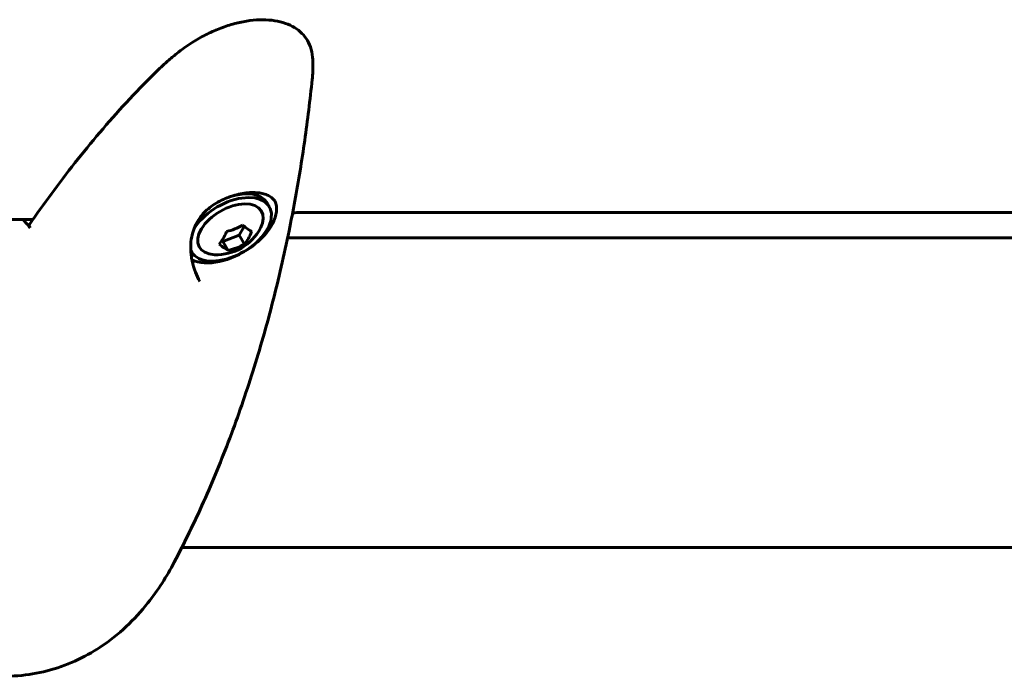
# Model space of a CAD drawing. Units: millimetres. Extents: x 5555 to 13352, y -988 to 12333.
# Drawn here: x 9247 to 9438, y 4418 to 4546 of the extents above; entities that cross this region are included whole.
import ezdxf

# ---------------------------------------------------------------- set-up
doc = ezdxf.new("R2010")
doc.units = ezdxf.units.MM
doc.header["$LTSCALE"] = 50
doc.layers.add('Widoczne (ISO)', color=7, linetype='Continuous', lineweight=60)

msp = doc.modelspace()

# ---------------------------------------------------------------- linework, layer by layer
at = {"layer": 'Widoczne (ISO)'}
for p, q in [((9294.79, 4510.08), (9295.2, 4509.37)), ((9301.36, 4508.28), (9765.13, 4508.28)), ((9236.29, 4506.87), (9249.14, 4506.87)), ((9289.32, 4503.85), (9290.29, 4505.54)), ((9286.16, 4502.63), (9289.32, 4503.85)), ((9290.33, 4502.1), (9289.32, 4503.85)), ((9298.74, 4503.33), (9743.63, 4503.33)), ((9285.94, 4502.78), (9286.16, 4502.63)), ((9287.17, 4500.88), (9286.16, 4502.63)), ((9279.89, 4500.9), (9280.05, 4500.62)), ((9278.14, 4443.03), (9743.4, 4443.03))]:
    msp.add_line(p, q, dxfattribs=at)
msp.add_arc((9284.9, 4509.71), 9.67, 267.6346, 332.3654, dxfattribs=at)
for centre, major_axis, ratio, start_param, end_param in [((9287.62, 4504.99), (-7.58, -4.38), 0.57735, 6.21069, 11.782511), ((9287.22, 4505.7), (7.58, 4.38), 0.57735, 0, 1.227418), ((9287.22, 4505.7), (-8.88, -5.13), 0.57735, 0.386172, 3.080507), ((9287.62, 4504.99), (6.06, 3.5), 0.57735, 5.54434, 10.163624), ((9297.28, 4501.21), (-8.66, -5), 0.57735, 3.926991, 4.121109), ((9284.74, 4511.55), (9.15, 0.82), 0.788675, 4.87365, 5.252887), ((9287.19, 4511.55), (5.76, -7.16), 0.211325, 5.461652, 5.84089), ((9282.45, 4509.71), (0, 9.19), 0.57735, 3.737372, 4.116609), ((9287.35, 4509.71), (0, -9.19), 0.57735, 0.59578, 0.975017), ((9282.62, 4507.87), (-5.76, 7.16), 0.211325, 2.32006, 2.699297), ((9285.07, 4507.87), (-9.15, -0.82), 0.788675, 1.732057, 2.111294)]:
    msp.add_ellipse(centre, major_axis=major_axis, ratio=ratio, start_param=start_param, end_param=end_param, dxfattribs=at)
for points, knots in [([(9303.6, 4538.53), (9303.54, 4539.21), (9303.4, 4539.88), (9302.97, 4541.09), (9302.69, 4541.64), (9302.02, 4542.62), (9301.63, 4543.06), (9300.73, 4543.85), (9300.22, 4544.2), (9299.1, 4544.8), (9298.48, 4545.05), (9297.15, 4545.46), (9296.43, 4545.6), (9294.91, 4545.78), (9294.11, 4545.81), (9292.47, 4545.76), (9291.61, 4545.67), (9289.87, 4545.39), (9288.99, 4545.19), (9287.21, 4544.7), (9286.32, 4544.4), (9284.54, 4543.7), (9283.64, 4543.29), (9281.88, 4542.4), (9281.02, 4541.91), (9279.12, 4540.71), (9278.11, 4539.98), (9277.16, 4539.22)], [0, 0, 0, 0, 0.297567, 0.297567, 0.565637, 0.565637, 0.824109, 0.824109, 1.08357, 1.08357, 1.351113, 1.351113, 1.626531, 1.626531, 1.904197, 1.904197, 2.185242, 2.185242, 2.4647, 2.4647, 2.746127, 2.746127, 3.029773, 3.029773, 3.318092, 3.318092, 3.680704, 3.680704, 3.680704, 3.680704]), ([(9277.16, 4539.22), (9276.86, 4538.98), (9276.56, 4538.73), (9275.96, 4538.24), (9275.67, 4537.99), (9275.09, 4537.49), (9274.8, 4537.23), (9274.23, 4536.72), (9273.95, 4536.46), (9273.4, 4535.94), (9273.13, 4535.68), (9272.86, 4535.42)], [0, 0, 0, 0, 0.1171077, 0.1171077, 0.2342154, 0.2342154, 0.351323, 0.351323, 0.4684307, 0.4684307, 0.5855384, 0.5855384, 0.5855384, 0.5855384]), ([(9303.67, 4536.94), (9303.67, 4537.05), (9303.67, 4537.16), (9303.67, 4537.37), (9303.66, 4537.48), (9303.66, 4537.69), (9303.65, 4537.8), (9303.64, 4538.01), (9303.63, 4538.11), (9303.62, 4538.32), (9303.61, 4538.42), (9303.6, 4538.53)], [0.3455992, 0.3455992, 0.3455992, 0.3455992, 0.393587, 0.393587, 0.4415749, 0.4415749, 0.4895627, 0.4895627, 0.5375506, 0.5375506, 0.5855384, 0.5855384, 0.5855384, 0.5855384]), ([(9303.53, 4534.17), (9303.55, 4534.36), (9303.57, 4534.55), (9303.6, 4534.93), (9303.61, 4535.12), (9303.63, 4535.49), (9303.64, 4535.67), (9303.66, 4536.04), (9303.66, 4536.22), (9303.67, 4536.58), (9303.67, 4536.76), (9303.67, 4536.94)], [5.3209264, 5.3209264, 5.3209264, 5.3209264, 5.3561358, 5.3561358, 5.3913453, 5.3913453, 5.4265547, 5.4265547, 5.4617642, 5.4617642, 5.4969736, 5.4969736, 5.4969736, 5.4969736]), ([(9272.86, 4535.42), (9270.96, 4533.53), (9269.12, 4531.62), (9265.56, 4527.75), (9263.84, 4525.8), (9260.5, 4521.87), (9258.89, 4519.89), (9255.76, 4515.92), (9254.24, 4513.92), (9251.3, 4509.93), (9249.87, 4507.93), (9248.48, 4505.93)], [0, 0, 0, 0, 0.849331, 0.849331, 1.698662, 1.698662, 2.547993, 2.547993, 3.397324, 3.397324, 4.246655, 4.246655, 4.246655, 4.246655]), ([(9299.02, 4504.68), (9299.42, 4506.62), (9299.8, 4508.57), (9300.51, 4512.47), (9300.85, 4514.43), (9301.49, 4518.35), (9301.79, 4520.32), (9302.35, 4524.26), (9302.61, 4526.24), (9303.1, 4530.2), (9303.32, 4532.18), (9303.53, 4534.17)], [5.1579502, 5.1579502, 5.1579502, 5.1579502, 5.1905455, 5.1905455, 5.2231407, 5.2231407, 5.2557359, 5.2557359, 5.2883311, 5.2883311, 5.3209264, 5.3209264, 5.3209264, 5.3209264]), ([(9281.65, 4494.84), (9281.32, 4495.41), (9281.03, 4496.02), (9280.52, 4497.35), (9280.3, 4498.08), (9280.07, 4499.2), (9280.01, 4499.57), (9279.92, 4500.3), (9279.89, 4500.66), (9279.86, 4501.7), (9279.89, 4502.39), (9280.08, 4503.64), (9280.21, 4504.21), (9280.56, 4505.25), (9280.76, 4505.73), (9281.24, 4506.62), (9281.51, 4507.03), (9282.09, 4507.79), (9282.41, 4508.16), (9283.11, 4508.84), (9283.49, 4509.16), (9284.3, 4509.76), (9284.73, 4510.03), (9285.63, 4510.54), (9286.11, 4510.78), (9287.08, 4511.19), (9287.58, 4511.37), (9288.58, 4511.68), (9289.08, 4511.8), (9290.07, 4511.99), (9290.55, 4512.06), (9291.48, 4512.14), (9291.92, 4512.15), (9292.76, 4512.12), (9293.16, 4512.08), (9293.9, 4511.95), (9294.24, 4511.85), (9294.87, 4511.62), (9295.16, 4511.48), (9295.63, 4511.16), (9295.83, 4511), (9296.17, 4510.63), (9296.32, 4510.43), (9296.45, 4510.2)], [-4.26992, -4.26992, -4.26992, -4.26992, -4.055065, -4.055065, -3.818049, -3.818049, -3.70029, -3.70029, -3.587347, -3.587347, -3.375289, -3.375289, -3.193764, -3.193764, -3.031864, -3.031864, -2.882074, -2.882074, -2.734873, -2.734873, -2.587339, -2.587339, -2.435371, -2.435371, -2.278168, -2.278168, -2.118341, -2.118341, -1.95602, -1.95602, -1.795617, -1.795617, -1.636021, -1.636021, -1.477605, -1.477605, -1.319656, -1.319656, -1.156739, -1.156739, -1.015949, -1.015949, -0.87516, -0.87516, -0.87516, -0.87516]), ([(9248.48, 4505.93), (9248.45, 4505.88), (9248.43, 4505.83), (9248.42, 4505.69), (9248.43, 4505.61), (9248.5, 4505.43), (9248.56, 4505.34), (9248.64, 4505.25)], [-0.1074527, -0.1074527, -0.1074527, -0.1074527, -0.0777862, -0.0777862, -0.0389076, -0.0389076, 0, 0, 0, 0]), ([(9276.66, 4440.16), (9278.67, 4443.97), (9280.58, 4447.9), (9284.19, 4455.97), (9285.89, 4460.11), (9289.09, 4468.58), (9290.58, 4472.91), (9293.36, 4481.73), (9294.65, 4486.23), (9297, 4495.35), (9298.07, 4499.99), (9299.02, 4504.68)], [4.7588501, 4.7588501, 4.7588501, 4.7588501, 4.8386702, 4.8386702, 4.9184902, 4.9184902, 4.9983102, 4.9983102, 5.0781302, 5.0781302, 5.1579502, 5.1579502, 5.1579502, 5.1579502]), ([(9217.25, 4431.14), (9220.16, 4427.71), (9223.69, 4424.59), (9231.67, 4420.14), (9235.97, 4418.66), (9244.3, 4417.75), (9248.23, 4418.04), (9255.69, 4419.96), (9259.18, 4421.59), (9265.91, 4426.05), (9268.96, 4429.01), (9273.51, 4434.73), (9275.21, 4437.39), (9276.66, 4440.16)], [3.329203, 3.329203, 3.329203, 3.329203, 3.615133, 3.615133, 3.863918, 3.863918, 4.074112, 4.074112, 4.291842, 4.291842, 4.554481, 4.554481, 4.75885, 4.75885, 4.75885, 4.75885])]:
    msp.add_open_spline(points, degree=3, knots=knots, dxfattribs=at)
for points in [[(9247.25, 4506.87), (9247.47, 4506.62), (9247.68, 4506.36), (9247.89, 4506.11)], [(9247.89, 4506.11), (9248.14, 4505.82), (9248.39, 4505.54), (9248.64, 4505.25)]]:
    msp.add_open_spline(points, degree=3, dxfattribs=at)

doc.saveas('drawing.dxf')
